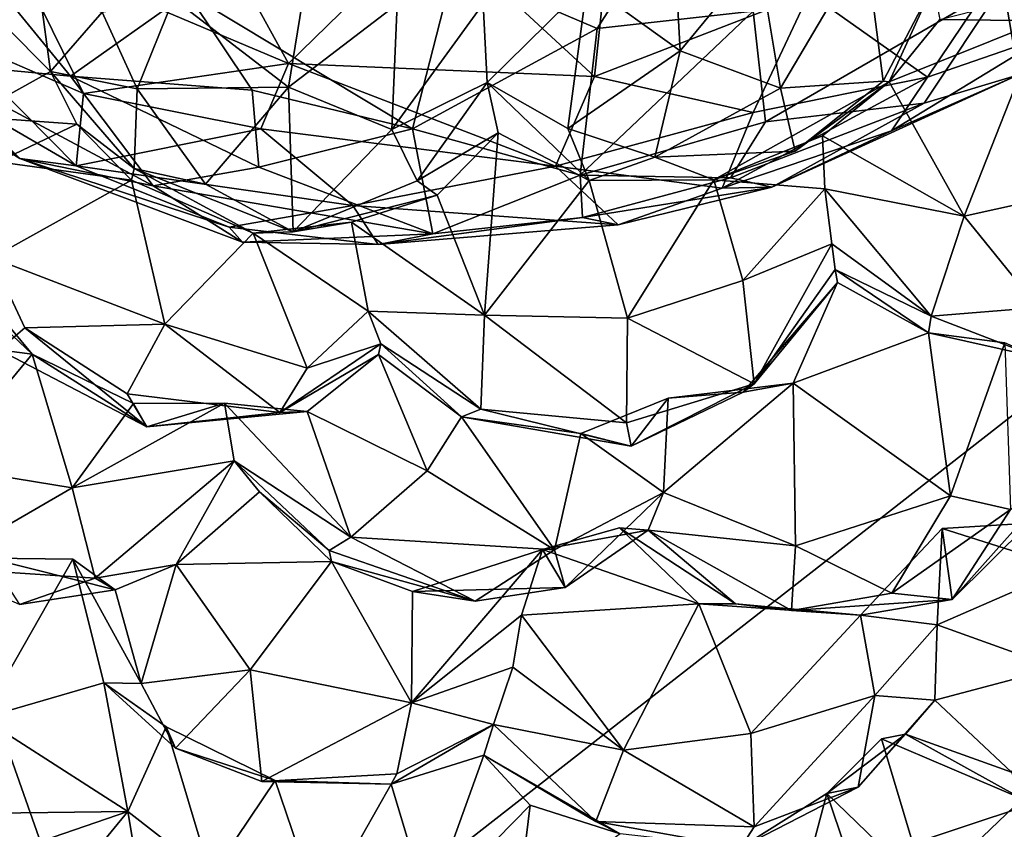
# Model space of a CAD drawing. Extents: x -3.92 to 3.63, y 10.18 to 18.65.
# Drawn here: x -1.22 to 0.53, y 13.01 to 14.45 of the extents above; entities that cross this region are included whole.
import ezdxf

# ---------------------------------------------------------------- set-up
doc = ezdxf.new("R2010")
doc.units = 0
doc.header["$MEASUREMENT"] = 0
doc.layers.add('1', color=7, linetype='CONTINUOUS')

msp = doc.modelspace()

# ---------------------------------------------------------------- linework, layer by layer
at = {"layer": '1'}
for points in [[(-2.693567, 14.444621, -8.162283), (-1.020401, 12.521793, -8.16708), (-2.630962, 17.10972, -8.14522)], [(-2.630962, 17.10972, -8.14522), (-1.020401, 12.521793, -8.16708), (1.820258, 14.742594, -8.161448)], [(1.398385, 13.325996, -8.167122), (1.820258, 14.742594, -8.161448), (-1.020401, 12.521793, -8.16708)], [(-0.448796, 14.540836, -27.729565), (-0.19454, 14.431287, -27.858034), (0.009667, 14.752652, -27.622913)], [(-0.19454, 14.431287, -27.858034), (0.08277, 14.462411, -27.958927), (0.009667, 14.752652, -27.622913)], [(-0.212167, 14.511141, -23.88166), (-0.060471, 14.639553, -23.92754), (-0.047267, 14.392121, -23.861021)], [(-0.047267, 14.392121, -23.861021), (-0.060471, 14.639553, -23.92754), (0.091897, 14.560452, -23.887085)], [(0.581058, 14.626374, -29.870882), (0.392441, 14.345275, -29.584911), (0.181805, 14.494462, -29.99419)], [(0.392441, 14.345275, -29.584911), (0.581058, 14.626374, -29.870882), (0.606711, 14.418957, -29.402157)], [(-0.742452, 14.36937, -29.900154), (-1.234905, 14.577789, -29.94986), (-0.877235, 14.613932, -30.180344)], [(-0.877235, 14.613932, -30.180344), (-0.490242, 14.615911, -30.230103), (-0.742452, 14.36937, -29.900154)], [(-0.199009, 14.346097, -29.886175), (-0.742452, 14.36937, -29.900154), (-0.490242, 14.615911, -30.230103)], [(-0.170691, 14.614765, -30.226044), (-0.199009, 14.346097, -29.886175), (-0.490242, 14.615911, -30.230103)], [(0.181805, 14.494462, -29.99419), (-0.199009, 14.346097, -29.886175), (-0.170691, 14.614765, -30.226044)], [(-1.393408, 14.37147, -28.456858), (-1.129771, 14.346651, -28.142668), (-1.332678, 14.595, -27.969902)], [(-1.129771, 14.346651, -28.142668), (-0.922141, 14.494508, -27.820541), (-1.332678, 14.595, -27.969902)], [(-1.234905, 14.577789, -29.94986), (-1.10644, 14.315905, -29.612986), (-1.352156, 14.422587, -29.579639)], [(-1.234905, 14.577789, -29.94986), (-0.742452, 14.36937, -29.900154), (-1.10644, 14.315905, -29.612986)], [(0.13145, 14.325475, -23.772606), (0.091897, 14.560452, -23.887085), (0.282015, 14.58165, -23.774309)], [(0.282015, 14.58165, -23.774309), (0.313432, 14.33777, -23.621616), (0.13145, 14.325475, -23.772606)], [(0.402369, 14.508858, -23.529074), (0.313432, 14.33777, -23.621616), (0.282015, 14.58165, -23.774309)], [(0.553578, 14.349483, -28.858625), (0.794423, 14.572248, -28.771936), (0.52671, 14.510336, -28.315826)], [(0.13145, 14.325475, -23.772606), (-0.047267, 14.392121, -23.861021), (0.091897, 14.560452, -23.887085)], [(0.413926, 14.447445, -23.308426), (0.816001, 14.55073, -23.300638), (0.594278, 14.445289, -23.256666)], [(-0.448796, 14.540836, -27.729565), (-0.922141, 14.494508, -27.820541), (-0.522185, 14.253183, -28.043232)], [(-0.448796, 14.540836, -27.729565), (-0.522185, 14.253183, -28.043232), (-0.19454, 14.431287, -27.858034)], [(-1.308919, 14.274864, -23.490553), (-1.332142, 14.523606, -23.636484), (-1.165227, 14.354942, -23.503607)], [(-1.183869, 14.492021, -23.582808), (-1.165227, 14.354942, -23.503607), (-1.332142, 14.523606, -23.636484)], [(-0.742436, 14.327226, -23.837442), (-0.946948, 14.485016, -23.828484), (-0.714523, 14.499385, -23.888306)], [(-0.549599, 14.474656, -23.856762), (-0.742436, 14.327226, -23.837442), (-0.714523, 14.499385, -23.888306)], [(-0.396939, 14.475562, -23.753918), (-0.212167, 14.511141, -23.88166), (-0.38986, 14.335382, -23.670494)], [(-0.38986, 14.335382, -23.670494), (-0.212167, 14.511141, -23.88166), (-0.246311, 14.253908, -23.718857)], [(-0.212167, 14.511141, -23.88166), (-0.047267, 14.392121, -23.861021), (-0.246311, 14.253908, -23.718857)], [(0.08277, 14.462411, -27.958927), (0.104322, 14.265844, -28.308735), (0.52671, 14.510336, -28.315826)], [(0.52671, 14.510336, -28.315826), (0.104322, 14.265844, -28.308735), (0.386301, 14.299135, -28.600334)], [(0.313432, 14.33777, -23.621616), (0.402369, 14.508858, -23.529074), (0.324362, 14.336705, -23.305853)], [(0.324362, 14.336705, -23.305853), (0.402369, 14.508858, -23.529074), (0.413926, 14.447445, -23.308426)], [(0.386301, 14.299135, -28.600334), (0.553578, 14.349483, -28.858625), (0.52671, 14.510336, -28.315826)], [(-1.165227, 14.354942, -23.503607), (-1.183869, 14.492021, -23.582808), (-1.073275, 14.460728, -23.718412)], [(-1.129771, 14.346651, -28.142668), (-0.807414, 14.321724, -27.993149), (-0.922141, 14.494508, -27.820541)], [(-1.011402, 14.32422, -23.718538), (-1.073275, 14.460728, -23.718412), (-0.946948, 14.485016, -23.828484)], [(-0.946948, 14.485016, -23.828484), (-0.742436, 14.327226, -23.837442), (-1.011402, 14.32422, -23.718538)], [(-0.807414, 14.321724, -27.993149), (-0.522185, 14.253183, -28.043232), (-0.922141, 14.494508, -27.820541)], [(-0.199009, 14.346097, -29.886175), (0.181805, 14.494462, -29.99419), (0.082623, 14.282318, -29.687368)], [(0.392441, 14.345275, -29.584911), (0.082623, 14.282318, -29.687368), (0.181805, 14.494462, -29.99419)], [(-0.559365, 14.252219, -23.740959), (-0.742436, 14.327226, -23.837442), (-0.549599, 14.474656, -23.856762)], [(-0.559365, 14.252219, -23.740959), (-0.549599, 14.474656, -23.856762), (-0.396939, 14.475562, -23.753918)], [(-0.559365, 14.252219, -23.740959), (-0.396939, 14.475562, -23.753918), (-0.38986, 14.335382, -23.670494)], [(-0.224346, 14.170979, -28.273664), (0.104322, 14.265844, -28.308735), (0.08277, 14.462411, -27.958927)], [(0.08277, 14.462411, -27.958927), (-0.19454, 14.431287, -27.858034), (-0.224346, 14.170979, -28.273664)], [(-2.270739, 12.55775, -8.169196), (-1.020401, 12.521793, -8.16708), (-2.693567, 14.444621, -8.162283)], [(-1.011402, 14.32422, -23.718538), (-1.165227, 14.354942, -23.503607), (-1.073275, 14.460728, -23.718412)], [(0.594278, 14.445289, -23.256666), (0.324362, 14.336705, -23.305853), (0.413926, 14.447445, -23.308426)], [(0.457209, 14.098215, -23.25968), (0.324362, 14.336705, -23.305853), (0.594278, 14.445289, -23.256666)], [(0.457209, 14.098215, -23.25968), (0.594278, 14.445289, -23.256666), (0.631465, 14.136698, -23.238966)], [(-0.19454, 14.431287, -27.858034), (-0.522185, 14.253183, -28.043232), (-0.224346, 14.170979, -28.273664)], [(-1.352156, 14.422587, -29.579639), (-1.119987, 14.187522, -29.244434), (-1.433942, 14.370146, -29.246902)], [(-1.10644, 14.315905, -29.612986), (-1.119987, 14.187522, -29.244434), (-1.352156, 14.422587, -29.579639)], [(0.392441, 14.345275, -29.584911), (0.606711, 14.418957, -29.402157), (0.328308, 14.249629, -29.323658)], [(0.606711, 14.418957, -29.402157), (0.553578, 14.349483, -28.858625), (0.328308, 14.249629, -29.323658)], [(-0.091986, 14.202692, -23.678364), (-0.246311, 14.253908, -23.718857), (-0.047267, 14.392121, -23.861021)], [(-0.091986, 14.202692, -23.678364), (-0.047267, 14.392121, -23.861021), (0.13145, 14.325475, -23.772606)], [(-1.440305, 14.338017, -28.878246), (-1.219708, 14.200495, -28.891243), (-1.393408, 14.37147, -28.456858)], [(-1.433942, 14.370146, -29.246902), (-1.219708, 14.200495, -28.891243), (-1.440305, 14.338017, -28.878246)], [(-1.219708, 14.200495, -28.891243), (-1.433942, 14.370146, -29.246902), (-1.119987, 14.187522, -29.244434)], [(-0.982941, 14.152094, -28.473034), (-1.129771, 14.346651, -28.142668), (-1.393408, 14.37147, -28.456858)], [(-0.982941, 14.152094, -28.473034), (-1.393408, 14.37147, -28.456858), (-1.219708, 14.200495, -28.891243)], [(-0.791532, 14.253258, -29.656523), (-1.10644, 14.315905, -29.612986), (-0.742452, 14.36937, -29.900154)], [(-0.742452, 14.36937, -29.900154), (-0.268338, 14.186628, -29.574097), (-0.791532, 14.253258, -29.656523)], [(-0.742452, 14.36937, -29.900154), (-0.199009, 14.346097, -29.886175), (-0.268338, 14.186628, -29.574097)], [(-1.308919, 14.274864, -23.490553), (-1.165227, 14.354942, -23.503607), (-1.118335, 14.261395, -23.334103)], [(-1.011402, 14.32422, -23.718538), (-1.017023, 14.182497, -23.530882), (-1.165227, 14.354942, -23.503607)], [(-1.118335, 14.261395, -23.334103), (-1.165227, 14.354942, -23.503607), (-1.017023, 14.182497, -23.530882)], [(-0.982941, 14.152094, -28.473034), (-0.795249, 14.18489, -28.217075), (-1.129771, 14.346651, -28.142668)], [(-0.795249, 14.18489, -28.217075), (-0.807414, 14.321724, -27.993149), (-1.129771, 14.346651, -28.142668)], [(-0.268338, 14.186628, -29.574097), (-0.199009, 14.346097, -29.886175), (0.082623, 14.282318, -29.687368)], [(0.082623, 14.282318, -29.687368), (0.392441, 14.345275, -29.584911), (0.027385, 14.147958, -29.369072)], [(0.392441, 14.345275, -29.584911), (0.328308, 14.249629, -29.323658), (0.027385, 14.147958, -29.369072)], [(0.115732, 14.149445, -29.017881), (0.553578, 14.349483, -28.858625), (0.386301, 14.299135, -28.600334)], [(0.115732, 14.149445, -29.017881), (0.328308, 14.249629, -29.323658), (0.553578, 14.349483, -28.858625)], [(-1.017023, 14.182497, -23.530882), (-1.011402, 14.32422, -23.718538), (-0.889902, 14.15494, -23.637505)], [(-0.889902, 14.15494, -23.637505), (-1.011402, 14.32422, -23.718538), (-0.742436, 14.327226, -23.837442)], [(-0.73445, 14.06988, -23.552568), (-0.889902, 14.15494, -23.637505), (-0.742436, 14.327226, -23.837442)], [(-0.795249, 14.18489, -28.217075), (-0.522185, 14.253183, -28.043232), (-0.807414, 14.321724, -27.993149)], [(-0.742436, 14.327226, -23.837442), (-0.559365, 14.252219, -23.740959), (-0.73445, 14.06988, -23.552568)], [(-0.38986, 14.335382, -23.670494), (-0.51416, 14.160623, -23.585264), (-0.559365, 14.252219, -23.740959)], [(-0.51416, 14.160623, -23.585264), (-0.38986, 14.335382, -23.670494), (-0.370314, 14.245975, -23.438622)], [(-0.38986, 14.335382, -23.670494), (-0.246311, 14.253908, -23.718857), (-0.208397, 14.161505, -23.446959)], [(-0.370314, 14.245975, -23.438622), (-0.38986, 14.335382, -23.670494), (-0.208397, 14.161505, -23.446959)], [(-0.091986, 14.202692, -23.678364), (0.13145, 14.325475, -23.772606), (0.157126, 14.213318, -23.571976)], [(0.012848, 14.162561, -23.392788), (0.324362, 14.336705, -23.305853), (0.205968, 14.240547, -23.214155)], [(0.324362, 14.336705, -23.305853), (0.012848, 14.162561, -23.392788), (0.157126, 14.213318, -23.571976)], [(0.157126, 14.213318, -23.571976), (0.13145, 14.325475, -23.772606), (0.313432, 14.33777, -23.621616)], [(0.313432, 14.33777, -23.621616), (0.324362, 14.336705, -23.305853), (0.157126, 14.213318, -23.571976)], [(0.205968, 14.240547, -23.214155), (0.324362, 14.336705, -23.305853), (0.457209, 14.098215, -23.25968)], [(-1.10644, 14.315905, -29.612986), (-0.791532, 14.253258, -29.656523), (-1.119987, 14.187522, -29.244434)], [(0.386301, 14.299135, -28.600334), (0.104322, 14.265844, -28.308735), (0.042525, 14.166368, -28.549995)], [(0.042525, 14.166368, -28.549995), (0.115732, 14.149445, -29.017881), (0.386301, 14.299135, -28.600334)], [(-1.308919, 14.274864, -23.490553), (-1.118335, 14.261395, -23.334103), (-1.258667, 14.194712, -23.221178)], [(0.082623, 14.282318, -29.687368), (0.027385, 14.147958, -29.369072), (-0.268338, 14.186628, -29.574097)], [(-1.258667, 14.194712, -23.221178), (-1.118335, 14.261395, -23.334103), (-1.021638, 14.161861, -23.367359)], [(-0.791532, 14.253258, -29.656523), (-0.628392, 14.117, -29.340601), (-1.119987, 14.187522, -29.244434)], [(-1.118335, 14.261395, -23.334103), (-1.017023, 14.182497, -23.530882), (-1.021638, 14.161861, -23.367359)], [(-0.522185, 14.253183, -28.043232), (-0.795249, 14.18489, -28.217075), (-0.486381, 14.066797, -28.481995)], [(-0.628392, 14.117, -29.340601), (-0.791532, 14.253258, -29.656523), (-0.268338, 14.186628, -29.574097)], [(-0.73445, 14.06988, -23.552568), (-0.559365, 14.252219, -23.740959), (-0.51416, 14.160623, -23.585264)], [(-0.486381, 14.066797, -28.481995), (-0.224346, 14.170979, -28.273664), (-0.522185, 14.253183, -28.043232)], [(-0.208397, 14.161505, -23.446959), (-0.246311, 14.253908, -23.718857), (-0.091986, 14.202692, -23.678364)], [(-0.224346, 14.170979, -28.273664), (0.042525, 14.166368, -28.549995), (0.104322, 14.265844, -28.308735)], [(-0.370314, 14.245975, -23.438622), (-0.478453, 14.13545, -23.386784), (-0.51416, 14.160623, -23.585264)], [(-0.478453, 14.13545, -23.386784), (-0.370314, 14.245975, -23.438622), (-0.394539, 13.922301, -23.320837)], [(-0.394539, 13.922301, -23.320837), (-0.370314, 14.245975, -23.438622), (-0.208397, 14.161505, -23.446959)], [(0.205968, 14.240547, -23.214155), (0.210171, 14.146672, -23.201141), (0.012848, 14.162561, -23.392788)], [(0.115732, 14.149445, -29.017881), (0.027385, 14.147958, -29.369072), (0.328308, 14.249629, -29.323658)], [(0.210171, 14.146672, -23.201141), (0.205968, 14.240547, -23.214155), (0.457209, 14.098215, -23.25968)], [(-0.848045, 14.078619, -29.035801), (-1.219708, 14.200495, -28.891243), (-1.119987, 14.187522, -29.244434)], [(-0.848045, 14.078619, -29.035801), (-0.824212, 14.051951, -28.772873), (-1.219708, 14.200495, -28.891243)], [(-0.982941, 14.152094, -28.473034), (-1.219708, 14.200495, -28.891243), (-0.824212, 14.051951, -28.772873)], [(-0.208397, 14.161505, -23.446959), (-0.091986, 14.202692, -23.678364), (0.012848, 14.162561, -23.392788)], [(0.012848, 14.162561, -23.392788), (-0.091986, 14.202692, -23.678364), (0.157126, 14.213318, -23.571976)], [(-1.269358, 14.023858, -23.161921), (-1.258667, 14.194712, -23.221178), (-1.021638, 14.161861, -23.367359)], [(-0.628392, 14.117, -29.340601), (-0.848045, 14.078619, -29.035801), (-1.119987, 14.187522, -29.244434)], [(-0.805196, 14.067494, -23.347115), (-1.021638, 14.161861, -23.367359), (-1.017023, 14.182497, -23.530882)], [(-0.805196, 14.067494, -23.347115), (-1.017023, 14.182497, -23.530882), (-0.73445, 14.06988, -23.552568)], [(-0.889902, 14.15494, -23.637505), (-0.73445, 14.06988, -23.552568), (-1.017023, 14.182497, -23.530882)], [(-0.486381, 14.066797, -28.481995), (-0.795249, 14.18489, -28.217075), (-0.982941, 14.152094, -28.473034)], [(-0.156923, 14.082581, -29.188978), (-0.628392, 14.117, -29.340601), (-0.268338, 14.186628, -29.574097)], [(-0.268338, 14.186628, -29.574097), (0.027385, 14.147958, -29.369072), (-0.156923, 14.082581, -29.188978)], [(-0.224346, 14.170979, -28.273664), (-0.486381, 14.066797, -28.481995), (-0.220729, 14.095459, -28.551605)], [(0.042525, 14.166368, -28.549995), (-0.224346, 14.170979, -28.273664), (-0.220729, 14.095459, -28.551605)], [(-0.220729, 14.095459, -28.551605), (0.115732, 14.149445, -29.017881), (0.042525, 14.166368, -28.549995)], [(-0.96207, 13.906309, -23.26067), (-1.269358, 14.023858, -23.161921), (-1.021638, 14.161861, -23.367359)], [(-0.96207, 13.906309, -23.26067), (-1.021638, 14.161861, -23.367359), (-0.805196, 14.067494, -23.347115)], [(-0.486381, 14.066797, -28.481995), (-0.982941, 14.152094, -28.473034), (-0.824212, 14.051951, -28.772873)], [(-0.51416, 14.160623, -23.585264), (-0.478453, 14.13545, -23.386784), (-0.73445, 14.06988, -23.552568)], [(-0.394539, 13.922301, -23.320837), (-0.208397, 14.161505, -23.446959), (-0.14032, 13.916692, -23.319881)], [(-0.220729, 14.095459, -28.551605), (-0.156923, 14.082581, -29.188978), (0.115732, 14.149445, -29.017881)], [(-0.14032, 13.916692, -23.319881), (-0.208397, 14.161505, -23.446959), (0.012848, 14.162561, -23.392788)], [(0.115732, 14.149445, -29.017881), (-0.156923, 14.082581, -29.188978), (0.027385, 14.147958, -29.369072)], [(-0.14032, 13.916692, -23.319881), (0.012848, 14.162561, -23.392788), (0.064537, 13.98376, -23.268763)], [(0.210171, 14.146672, -23.201141), (0.064537, 13.98376, -23.268763), (0.012848, 14.162561, -23.392788)], [(-0.478453, 14.13545, -23.386784), (-0.630903, 14.087323, -23.232517), (-0.73445, 14.06988, -23.552568)], [(-0.478453, 14.13545, -23.386784), (-0.394539, 13.922301, -23.320837), (-0.630903, 14.087323, -23.232517)], [(0.064537, 13.98376, -23.268763), (0.210171, 14.146672, -23.201141), (0.222132, 14.049011, -23.127129)], [(0.222132, 14.049011, -23.127129), (0.210171, 14.146672, -23.201141), (0.398824, 13.92036, -23.080456)], [(0.457209, 14.098215, -23.25968), (0.398824, 13.92036, -23.080456), (0.210171, 14.146672, -23.201141)], [(0.588539, 13.93578, -23.118345), (0.457209, 14.098215, -23.25968), (0.631465, 14.136698, -23.238966)], [(-0.628392, 14.117, -29.340601), (-0.583315, 14.047456, -28.972059), (-0.848045, 14.078619, -29.035801)], [(-0.583315, 14.047456, -28.972059), (-0.628392, 14.117, -29.340601), (-0.156923, 14.082581, -29.188978)], [(-0.583315, 14.047456, -28.972059), (-0.156923, 14.082581, -29.188978), (-0.220729, 14.095459, -28.551605)], [(-0.486381, 14.066797, -28.481995), (-0.583315, 14.047456, -28.972059), (-0.220729, 14.095459, -28.551605)], [(0.398824, 13.92036, -23.080456), (0.457209, 14.098215, -23.25968), (0.588539, 13.93578, -23.118345)], [(-0.824212, 14.051951, -28.772873), (-0.848045, 14.078619, -29.035801), (-0.583315, 14.047456, -28.972059)], [(-0.630903, 14.087323, -23.232517), (-0.805196, 14.067494, -23.347115), (-0.73445, 14.06988, -23.552568)], [(-0.805196, 14.067494, -23.347115), (-0.630903, 14.087323, -23.232517), (-0.601395, 13.929189, -23.132843)], [(-0.601395, 13.929189, -23.132843), (-0.630903, 14.087323, -23.232517), (-0.394539, 13.922301, -23.320837)], [(-0.96207, 13.906309, -23.26067), (-0.805196, 14.067494, -23.347115), (-0.709557, 13.827787, -23.133835)], [(-0.486381, 14.066797, -28.481995), (-0.824212, 14.051951, -28.772873), (-0.583315, 14.047456, -28.972059)], [(-0.601395, 13.929189, -23.132843), (-0.709557, 13.827787, -23.133835), (-0.805196, 14.067494, -23.347115)], [(0.084297, 13.80015, -23.059492), (0.064537, 13.98376, -23.268763), (0.222132, 14.049011, -23.127129)], [(0.084297, 13.80015, -23.059492), (0.222132, 14.049011, -23.127129), (0.228222, 14.003067, -23.005577)], [(0.228222, 14.003067, -23.005577), (0.222132, 14.049011, -23.127129), (0.398824, 13.92036, -23.080456)], [(-0.96207, 13.906309, -23.26067), (-1.21079, 13.899379, -23.105305), (-1.269358, 14.023858, -23.161921)], [(-1.21079, 13.899379, -23.105305), (-1.256885, 13.860631, -22.920013), (-1.269358, 14.023858, -23.161921)], [(-1.348758, 13.995542, -22.857313), (-1.198087, 13.852917, -22.66437), (-1.29316, 13.967342, -22.658495)], [(-1.198087, 13.852917, -22.66437), (-1.348758, 13.995542, -22.857313), (-1.256885, 13.860631, -22.920013)], [(0.23233, 13.979975, -22.832308), (0.084297, 13.80015, -23.059492), (0.228222, 14.003067, -23.005577)], [(0.398824, 13.92036, -23.080456), (0.393722, 13.890427, -22.758657), (0.228222, 14.003067, -23.005577)], [(0.393722, 13.890427, -22.758657), (0.23233, 13.979975, -22.832308), (0.228222, 14.003067, -23.005577)], [(0.084297, 13.80015, -23.059492), (-0.14032, 13.916692, -23.319881), (0.064537, 13.98376, -23.268763)], [(0.23233, 13.979975, -22.832308), (0.15341, 13.801134, -22.788389), (0.065011, 13.78503, -22.820354)], [(0.23233, 13.979975, -22.832308), (0.065011, 13.78503, -22.820354), (0.084297, 13.80015, -23.059492)], [(0.23233, 13.979975, -22.832308), (0.393722, 13.890427, -22.758657), (0.15341, 13.801134, -22.788389)], [(-1.29316, 13.967342, -22.658495), (-1.198087, 13.852917, -22.66437), (-1.362414, 13.653424, -22.525656)], [(-0.601395, 13.929189, -23.132843), (-0.57868, 13.870817, -23.021894), (-0.709557, 13.827787, -23.133835)], [(-0.400827, 13.754856, -23.086174), (-0.57868, 13.870817, -23.021894), (-0.601395, 13.929189, -23.132843)], [(-0.400827, 13.754856, -23.086174), (-0.601395, 13.929189, -23.132843), (-0.394539, 13.922301, -23.320837)], [(-0.394539, 13.922301, -23.320837), (-0.14209, 13.730441, -23.116165), (-0.400827, 13.754856, -23.086174)], [(-0.14209, 13.730441, -23.116165), (-0.394539, 13.922301, -23.320837), (-0.14032, 13.916692, -23.319881)], [(0.587806, 13.847486, -22.85405), (0.393722, 13.890427, -22.758657), (0.398824, 13.92036, -23.080456)], [(0.587806, 13.847486, -22.85405), (0.398824, 13.92036, -23.080456), (0.588539, 13.93578, -23.118345)], [(-0.96207, 13.906309, -23.26067), (-1.029099, 13.782078, -23.060505), (-1.21079, 13.899379, -23.105305)], [(-1.029099, 13.782078, -23.060505), (-0.96207, 13.906309, -23.26067), (-0.757889, 13.74921, -23.029129)], [(-0.709557, 13.827787, -23.133835), (-0.757889, 13.74921, -23.029129), (-0.96207, 13.906309, -23.26067)], [(-0.14209, 13.730441, -23.116165), (-0.14032, 13.916692, -23.319881), (0.084297, 13.80015, -23.059492)], [(-0.994447, 13.723691, -22.889687), (-1.256885, 13.860631, -22.920013), (-1.21079, 13.899379, -23.105305)], [(-1.21079, 13.899379, -23.105305), (-1.029099, 13.782078, -23.060505), (-0.994447, 13.723691, -22.889687)], [(0.15341, 13.801134, -22.788389), (0.393722, 13.890427, -22.758657), (0.433306, 13.600992, -22.654087)], [(0.393722, 13.890427, -22.758657), (0.529511, 13.873022, -22.678074), (0.433306, 13.600992, -22.654087)], [(0.529511, 13.873022, -22.678074), (0.393722, 13.890427, -22.758657), (0.587806, 13.847486, -22.85405)], [(-0.582797, 13.85187, -22.86483), (-0.757889, 13.74921, -23.029129), (-0.57868, 13.870817, -23.021894)], [(-0.757889, 13.74921, -23.029129), (-0.709557, 13.827787, -23.133835), (-0.57868, 13.870817, -23.021894)], [(-0.582797, 13.85187, -22.86483), (-0.57868, 13.870817, -23.021894), (-0.435434, 13.741302, -22.886641)], [(-0.400827, 13.754856, -23.086174), (-0.435434, 13.741302, -22.886641), (-0.57868, 13.870817, -23.021894)], [(0.539447, 13.576563, -22.554443), (0.433306, 13.600992, -22.654087), (0.529511, 13.873022, -22.678074)], [(-1.126631, 13.614959, -22.575497), (-1.362414, 13.653424, -22.525656), (-1.198087, 13.852917, -22.66437)], [(-1.198087, 13.852917, -22.66437), (-1.256885, 13.860631, -22.920013), (-0.994447, 13.723691, -22.889687)], [(-1.017752, 13.765073, -22.6444), (-1.198087, 13.852917, -22.66437), (-0.994447, 13.723691, -22.889687)], [(-1.126631, 13.614959, -22.575497), (-1.198087, 13.852917, -22.66437), (-1.017752, 13.765073, -22.6444)], [(-0.582797, 13.85187, -22.86483), (-0.709442, 13.750778, -22.779451), (-0.757889, 13.74921, -23.029129)], [(-0.709442, 13.750778, -22.779451), (-0.582797, 13.85187, -22.86483), (-0.496535, 13.645228, -22.830595)], [(-0.435434, 13.741302, -22.886641), (-0.496535, 13.645228, -22.830595), (-0.582797, 13.85187, -22.86483)], [(0.084297, 13.80015, -23.059492), (-0.134228, 13.689357, -22.97485), (-0.14209, 13.730441, -23.116165)], [(0.065011, 13.78503, -22.820354), (-0.134228, 13.689357, -22.97485), (0.084297, 13.80015, -23.059492)], [(0.15341, 13.801134, -22.788389), (-0.076764, 13.606909, -22.581282), (-0.068185, 13.774353, -22.710018)], [(0.157524, 13.511853, -22.636507), (-0.076764, 13.606909, -22.581282), (0.15341, 13.801134, -22.788389)], [(0.065011, 13.78503, -22.820354), (0.15341, 13.801134, -22.788389), (-0.068185, 13.774353, -22.710018)], [(0.433306, 13.600992, -22.654087), (0.157524, 13.511853, -22.636507), (0.15341, 13.801134, -22.788389)], [(-1.029099, 13.782078, -23.060505), (-0.757889, 13.74921, -23.029129), (-0.994447, 13.723691, -22.889687)], [(-0.134228, 13.689357, -22.97485), (0.065011, 13.78503, -22.820354), (-0.068185, 13.774353, -22.710018)], [(-0.856207, 13.765756, -22.593826), (-0.838881, 13.663054, -22.506474), (-1.126631, 13.614959, -22.575497)], [(-1.017752, 13.765073, -22.6444), (-0.856207, 13.765756, -22.593826), (-1.126631, 13.614959, -22.575497)], [(-0.994447, 13.723691, -22.889687), (-0.856207, 13.765756, -22.593826), (-1.017752, 13.765073, -22.6444)], [(-0.709442, 13.750778, -22.779451), (-0.856207, 13.765756, -22.593826), (-0.994447, 13.723691, -22.889687)], [(-0.856207, 13.765756, -22.593826), (-0.6318, 13.527679, -22.690094), (-0.838881, 13.663054, -22.506474)], [(-0.709442, 13.750778, -22.779451), (-0.6318, 13.527679, -22.690094), (-0.856207, 13.765756, -22.593826)], [(-0.134228, 13.689357, -22.97485), (-0.068185, 13.774353, -22.710018), (-0.223586, 13.711466, -22.804926)], [(-0.076764, 13.606909, -22.581282), (-0.223586, 13.711466, -22.804926), (-0.068185, 13.774353, -22.710018)], [(-0.709442, 13.750778, -22.779451), (-0.994447, 13.723691, -22.889687), (-0.757889, 13.74921, -23.029129)], [(-0.6318, 13.527679, -22.690094), (-0.709442, 13.750778, -22.779451), (-0.496535, 13.645228, -22.830595)], [(-0.435434, 13.741302, -22.886641), (-0.400827, 13.754856, -23.086174), (-0.134228, 13.689357, -22.97485)], [(-0.134228, 13.689357, -22.97485), (-0.400827, 13.754856, -23.086174), (-0.14209, 13.730441, -23.116165)], [(-0.435434, 13.741302, -22.886641), (-0.270022, 13.504713, -22.70632), (-0.496535, 13.645228, -22.830595)], [(-0.270022, 13.504713, -22.70632), (-0.435434, 13.741302, -22.886641), (-0.223586, 13.711466, -22.804926)], [(-0.435434, 13.741302, -22.886641), (-0.134228, 13.689357, -22.97485), (-0.223586, 13.711466, -22.804926)], [(-0.223586, 13.711466, -22.804926), (-0.076764, 13.606909, -22.581282), (-0.270022, 13.504713, -22.70632)], [(-1.086057, 13.454494, -22.316799), (-1.126631, 13.614959, -22.575497), (-0.838881, 13.663054, -22.506474)], [(-0.838881, 13.663054, -22.506474), (-0.941942, 13.47891, -22.253304), (-1.086057, 13.454494, -22.316799)], [(-0.941942, 13.47891, -22.253304), (-0.838881, 13.663054, -22.506474), (-0.794185, 13.60814, -22.325169)], [(-0.6318, 13.527679, -22.690094), (-0.670394, 13.503807, -22.559341), (-0.838881, 13.663054, -22.506474)], [(-0.838881, 13.663054, -22.506474), (-0.670394, 13.503807, -22.559341), (-0.794185, 13.60814, -22.325169)], [(-1.362414, 13.653424, -22.525656), (-1.126631, 13.614959, -22.575497), (-1.371175, 13.473316, -22.284279)], [(-0.270022, 13.504713, -22.70632), (-0.6318, 13.527679, -22.690094), (-0.496535, 13.645228, -22.830595)], [(0.636858, 13.641905, -22.34267), (0.436236, 13.416468, -22.259308), (0.539447, 13.576563, -22.554443)], [(0.636858, 13.641905, -22.34267), (0.57269, 13.552493, -22.157488), (0.436236, 13.416468, -22.259308)], [(-1.126631, 13.614959, -22.575497), (-1.086057, 13.454494, -22.316799), (-1.371175, 13.473316, -22.284279)], [(-0.941942, 13.47891, -22.253304), (-0.794185, 13.60814, -22.325169), (-0.666487, 13.483953, -22.342564)], [(-0.670394, 13.503807, -22.559341), (-0.666487, 13.483953, -22.342564), (-0.794185, 13.60814, -22.325169)], [(-0.251453, 13.43815, -22.499922), (-0.270022, 13.504713, -22.70632), (-0.076764, 13.606909, -22.581282)], [(-0.103674, 13.539864, -22.42754), (-0.251453, 13.43815, -22.499922), (-0.076764, 13.606909, -22.581282)], [(-0.076764, 13.606909, -22.581282), (0.157524, 13.511853, -22.636507), (-0.103674, 13.539864, -22.42754)], [(0.157524, 13.511853, -22.636507), (0.433306, 13.600992, -22.654087), (0.328775, 13.427917, -22.474527)], [(0.433306, 13.600992, -22.654087), (0.539447, 13.576563, -22.554443), (0.328775, 13.427917, -22.474527)], [(0.328775, 13.427917, -22.474527), (0.539447, 13.576563, -22.554443), (0.436236, 13.416468, -22.259308)], [(0.436236, 13.416468, -22.259308), (0.57269, 13.552493, -22.157488), (0.418559, 13.542635, -21.967304)], [(0.57269, 13.552493, -22.157488), (0.640066, 13.472564, -21.954056), (0.418559, 13.542635, -21.967304)], [(-0.013965, 13.408731, -22.215815), (-0.291386, 13.505278, -22.120836), (-0.154617, 13.543924, -22.191277)], [(-0.103674, 13.539864, -22.42754), (-0.154617, 13.543924, -22.191277), (-0.291386, 13.505278, -22.120836)], [(-0.251453, 13.43815, -22.499922), (-0.103674, 13.539864, -22.42754), (-0.291386, 13.505278, -22.120836)], [(-0.013965, 13.408731, -22.215815), (-0.154617, 13.543924, -22.191277), (0.05117, 13.408865, -22.261114)], [(-0.154617, 13.543924, -22.191277), (-0.103674, 13.539864, -22.42754), (0.05117, 13.408865, -22.261114)], [(-0.103674, 13.539864, -22.42754), (0.150558, 13.397377, -22.434658), (0.05117, 13.408865, -22.261114)], [(0.157524, 13.511853, -22.636507), (0.150558, 13.397377, -22.434658), (-0.103674, 13.539864, -22.42754)], [(0.273137, 13.388897, -22.140211), (0.418559, 13.542635, -21.967304), (0.409147, 13.37136, -21.916935)], [(0.273137, 13.388897, -22.140211), (0.436236, 13.416468, -22.259308), (0.418559, 13.542635, -21.967304)], [(0.418559, 13.542635, -21.967304), (0.640066, 13.472564, -21.954056), (0.409147, 13.37136, -21.916935)], [(-0.410845, 13.41367, -22.489216), (-0.670394, 13.503807, -22.559341), (-0.6318, 13.527679, -22.690094)], [(-0.6318, 13.527679, -22.690094), (-0.270022, 13.504713, -22.70632), (-0.410845, 13.41367, -22.489216)], [(-0.666487, 13.483953, -22.342564), (-0.670394, 13.503807, -22.559341), (-0.410845, 13.41367, -22.489216)], [(-0.522557, 13.430989, -22.287355), (-0.291386, 13.505278, -22.120836), (-0.524478, 13.23315, -22.173075)], [(-0.328563, 13.388902, -22.084152), (-0.524478, 13.23315, -22.173075), (-0.291386, 13.505278, -22.120836)], [(-0.291386, 13.505278, -22.120836), (-0.522557, 13.430989, -22.287355), (-0.251453, 13.43815, -22.499922)], [(-0.410845, 13.41367, -22.489216), (-0.270022, 13.504713, -22.70632), (-0.251453, 13.43815, -22.499922)], [(-0.291386, 13.505278, -22.120836), (-0.013965, 13.408731, -22.215815), (-0.328563, 13.388902, -22.084152)], [(0.328775, 13.427917, -22.474527), (0.150558, 13.397377, -22.434658), (0.157524, 13.511853, -22.636507)], [(-1.286764, 13.205594, -21.813669), (-1.274522, 13.490074, -21.851336), (-1.125628, 13.488127, -21.84359)], [(-1.286764, 13.205594, -21.813669), (-1.125628, 13.488127, -21.84359), (-1.070426, 13.268703, -21.797127)], [(-1.220361, 13.407606, -22.162693), (-1.050268, 13.433763, -22.096579), (-1.274522, 13.490074, -21.851336)], [(-1.050268, 13.433763, -22.096579), (-1.125628, 13.488127, -21.84359), (-1.274522, 13.490074, -21.851336)], [(-1.125628, 13.488127, -21.84359), (-1.004439, 13.267412, -22.063873), (-1.070426, 13.268703, -21.797127)], [(-1.004439, 13.267412, -22.063873), (-1.125628, 13.488127, -21.84359), (-1.050268, 13.433763, -22.096579)], [(-0.941942, 13.47891, -22.253304), (-0.666487, 13.483953, -22.342564), (-0.810881, 13.291944, -22.246021)], [(-0.666487, 13.483953, -22.342564), (-0.524478, 13.23315, -22.173075), (-0.810881, 13.291944, -22.246021)], [(-0.522557, 13.430989, -22.287355), (-0.666487, 13.483953, -22.342564), (-0.410845, 13.41367, -22.489216)], [(-0.522557, 13.430989, -22.287355), (-0.524478, 13.23315, -22.173075), (-0.666487, 13.483953, -22.342564)], [(-1.086057, 13.454494, -22.316799), (-1.220361, 13.407606, -22.162693), (-1.371175, 13.473316, -22.284279)], [(-1.086057, 13.454494, -22.316799), (-0.941942, 13.47891, -22.253304), (-1.050268, 13.433763, -22.096579)], [(-0.941942, 13.47891, -22.253304), (-1.004439, 13.267412, -22.063873), (-1.050268, 13.433763, -22.096579)], [(-0.941942, 13.47891, -22.253304), (-0.810881, 13.291944, -22.246021), (-1.004439, 13.267412, -22.063873)], [(0.621955, 13.295219, -21.883608), (0.409147, 13.37136, -21.916935), (0.640066, 13.472564, -21.954056)], [(-1.086057, 13.454494, -22.316799), (-1.050268, 13.433763, -22.096579), (-1.220361, 13.407606, -22.162693)], [(-0.410845, 13.41367, -22.489216), (-0.251453, 13.43815, -22.499922), (-0.522557, 13.430989, -22.287355)], [(0.328775, 13.427917, -22.474527), (0.436236, 13.416468, -22.259308), (0.150558, 13.397377, -22.434658)], [(0.150558, 13.397377, -22.434658), (0.436236, 13.416468, -22.259308), (0.273137, 13.388897, -22.140211)], [(-0.013965, 13.408731, -22.215815), (-0.147387, 13.148755, -22.05537), (-0.328563, 13.388902, -22.084152)], [(-0.147387, 13.148755, -22.05537), (-0.013965, 13.408731, -22.215815), (0.078415, 13.178631, -22.093134)], [(0.273137, 13.388897, -22.140211), (-0.013965, 13.408731, -22.215815), (0.05117, 13.408865, -22.261114)], [(0.273137, 13.388897, -22.140211), (0.078415, 13.178631, -22.093134), (-0.013965, 13.408731, -22.215815)], [(0.150558, 13.397377, -22.434658), (0.273137, 13.388897, -22.140211), (0.05117, 13.408865, -22.261114)], [(-0.524478, 13.23315, -22.173075), (-0.328563, 13.388902, -22.084152), (-0.344453, 13.296648, -22.016588)], [(-0.328563, 13.388902, -22.084152), (-0.147387, 13.148755, -22.05537), (-0.344453, 13.296648, -22.016588)], [(0.078415, 13.178631, -22.093134), (0.273137, 13.388897, -22.140211), (0.298635, 13.245923, -22.022961)], [(0.298635, 13.245923, -22.022961), (0.273137, 13.388897, -22.140211), (0.409147, 13.37136, -21.916935)], [(0.409147, 13.37136, -21.916935), (0.405417, 13.237803, -21.811296), (0.298635, 13.245923, -22.022961)], [(0.621955, 13.295219, -21.883608), (0.405417, 13.237803, -21.811296), (0.409147, 13.37136, -21.916935)], [(-0.040084, 12.483566, -8.168426), (1.398385, 13.325996, -8.167122), (-1.020401, 12.521793, -8.16708)], [(1.323871, 12.296721, -8.168589), (1.398385, 13.325996, -8.167122), (-0.040084, 12.483566, -8.168426)], [(-1.004439, 13.267412, -22.063873), (-0.810881, 13.291944, -22.246021), (-0.943227, 13.152155, -21.976402)], [(-0.810881, 13.291944, -22.246021), (-0.789861, 13.093134, -22.000494), (-0.943227, 13.152155, -21.976402)], [(-0.810881, 13.291944, -22.246021), (-0.524478, 13.23315, -22.173075), (-0.789861, 13.093134, -22.000494)], [(-0.524478, 13.23315, -22.173075), (-0.344453, 13.296648, -22.016588), (-0.378825, 13.194591, -21.889296)], [(-0.344453, 13.296648, -22.016588), (-0.147387, 13.148755, -22.05537), (-0.378825, 13.194591, -21.889296)], [(0.541302, 13.109886, -21.652462), (0.405417, 13.237803, -21.811296), (0.621955, 13.295219, -21.883608)], [(-1.286764, 13.205594, -21.813669), (-1.070426, 13.268703, -21.797127), (-1.027881, 13.039699, -21.610718)], [(-1.070426, 13.268703, -21.797127), (-0.943227, 13.152155, -21.976402), (-0.959761, 13.190262, -21.679775)], [(-1.004439, 13.267412, -22.063873), (-0.943227, 13.152155, -21.976402), (-1.070426, 13.268703, -21.797127)], [(-1.070426, 13.268703, -21.797127), (-0.959761, 13.190262, -21.679775), (-1.027881, 13.039699, -21.610718)], [(0.08451, 13.01258, -21.888826), (0.078415, 13.178631, -22.093134), (0.298635, 13.245923, -22.022961)], [(0.268979, 13.083401, -21.838684), (0.08451, 13.01258, -21.888826), (0.298635, 13.245923, -22.022961)], [(0.268979, 13.083401, -21.838684), (0.298635, 13.245923, -22.022961), (0.405417, 13.237803, -21.811296)], [(0.268979, 13.083401, -21.838684), (0.405417, 13.237803, -21.811296), (0.352922, 13.177511, -21.687698)], [(0.541302, 13.109886, -21.652462), (0.352922, 13.177511, -21.687698), (0.405417, 13.237803, -21.811296)], [(-0.789861, 13.093134, -22.000494), (-0.524478, 13.23315, -22.173075), (-0.550194, 13.106586, -21.984348)], [(-0.550194, 13.106586, -21.984348), (-0.524478, 13.23315, -22.173075), (-0.378825, 13.194591, -21.889296)], [(-1.286764, 13.205594, -21.813669), (-1.027881, 13.039699, -21.610718), (-1.360969, 13.035456, -21.661978)], [(-0.880528, 12.925116, -21.701073), (-1.027881, 13.039699, -21.610718), (-0.959761, 13.190262, -21.679775)], [(-0.880528, 12.925116, -21.701073), (-0.959761, 13.190262, -21.679775), (-0.766516, 13.095079, -21.77725)], [(-0.959761, 13.190262, -21.679775), (-0.943227, 13.152155, -21.976402), (-0.766516, 13.095079, -21.77725)], [(-0.378825, 13.194591, -21.889296), (-0.39598, 13.139774, -21.670425), (-0.560412, 13.08832, -21.768814)], [(-0.378825, 13.194591, -21.889296), (-0.560412, 13.08832, -21.768814), (-0.550194, 13.106586, -21.984348)], [(-0.197038, 13.02182, -21.842491), (-0.39598, 13.139774, -21.670425), (-0.378825, 13.194591, -21.889296)], [(-0.197038, 13.02182, -21.842491), (-0.378825, 13.194591, -21.889296), (-0.147387, 13.148755, -22.05537)], [(0.08451, 13.01258, -21.888826), (-0.147387, 13.148755, -22.05537), (0.078415, 13.178631, -22.093134)], [(0.213592, 13.071689, -21.594444), (0.268979, 13.083401, -21.838684), (0.352922, 13.177511, -21.687698)], [(0.213592, 13.071689, -21.594444), (0.352922, 13.177511, -21.687698), (0.310262, 13.168837, -21.453117)], [(0.391295, 12.899815, -21.346756), (0.213592, 13.071689, -21.594444), (0.310262, 13.168837, -21.453117)], [(0.352922, 13.177511, -21.687698), (0.560116, 13.06214, -21.445089), (0.310262, 13.168837, -21.453117)], [(0.310262, 13.168837, -21.453117), (0.560116, 13.06214, -21.445089), (0.391295, 12.899815, -21.346756)], [(0.541302, 13.109886, -21.652462), (0.560116, 13.06214, -21.445089), (0.352922, 13.177511, -21.687698)], [(-0.943227, 13.152155, -21.976402), (-0.789861, 13.093134, -22.000494), (-0.766516, 13.095079, -21.77725)], [(-0.39598, 13.139774, -21.670425), (-0.494005, 12.866781, -21.661724), (-0.560412, 13.08832, -21.768814)], [(-0.39598, 13.139774, -21.670425), (-0.313405, 13.050875, -21.567184), (-0.494005, 12.866781, -21.661724)], [(-0.313405, 13.050875, -21.567184), (-0.39598, 13.139774, -21.670425), (-0.153369, 13.000274, -21.641464)], [(-0.197038, 13.02182, -21.842491), (-0.153369, 13.000274, -21.641464), (-0.39598, 13.139774, -21.670425)], [(-0.147387, 13.148755, -22.05537), (0.08451, 13.01258, -21.888826), (-0.197038, 13.02182, -21.842491)], [(-0.550194, 13.106586, -21.984348), (-0.560412, 13.08832, -21.768814), (-0.789861, 13.093134, -22.000494)], [(-0.687424, 12.863481, -21.727985), (-0.880528, 12.925116, -21.701073), (-0.766516, 13.095079, -21.77725)], [(-0.560412, 13.08832, -21.768814), (-0.766516, 13.095079, -21.77725), (-0.789861, 13.093134, -22.000494)], [(-0.687424, 12.863481, -21.727985), (-0.766516, 13.095079, -21.77725), (-0.560412, 13.08832, -21.768814)], [(-0.494005, 12.866781, -21.661724), (-0.687424, 12.863481, -21.727985), (-0.560412, 13.08832, -21.768814)], [(0.08451, 13.01258, -21.888826), (0.268979, 13.083401, -21.838684), (0.060599, 12.975625, -21.663376)], [(0.213592, 13.071689, -21.594444), (0.060599, 12.975625, -21.663376), (0.268979, 13.083401, -21.838684)], [(0.213592, 13.071689, -21.594444), (0.152507, 12.842031, -21.552467), (0.060599, 12.975625, -21.663376)], [(0.213592, 13.071689, -21.594444), (0.305734, 12.799609, -21.40803), (0.152507, 12.842031, -21.552467)], [(0.305734, 12.799609, -21.40803), (0.213592, 13.071689, -21.594444), (0.391295, 12.899815, -21.346756)], [(-0.335849, 12.867588, -21.519932), (-0.494005, 12.866781, -21.661724), (-0.313405, 13.050875, -21.567184)], [(-0.153369, 13.000274, -21.641464), (-0.335849, 12.867588, -21.519932), (-0.313405, 13.050875, -21.567184)], [(0.391295, 12.899815, -21.346756), (0.560116, 13.06214, -21.445089), (0.642735, 12.935874, -21.384445)], [(-1.312616, 12.941881, -21.50647), (-1.360969, 13.035456, -21.661978), (-1.027881, 13.039699, -21.610718)], [(-1.312616, 12.941881, -21.50647), (-1.027881, 13.039699, -21.610718), (-1.092656, 12.961254, -21.446062)], [(-1.092656, 12.961254, -21.446062), (-1.027881, 13.039699, -21.610718), (-0.980897, 12.759188, -21.489706)], [(-0.880528, 12.925116, -21.701073), (-0.980897, 12.759188, -21.489706), (-1.027881, 13.039699, -21.610718)], [(0.060599, 12.975625, -21.663376), (-0.153369, 13.000274, -21.641464), (-0.197038, 13.02182, -21.842491)], [(0.060599, 12.975625, -21.663376), (-0.197038, 13.02182, -21.842491), (0.08451, 13.01258, -21.888826)]]:
    msp.add_3dface(points, dxfattribs=at)

doc.saveas('drawing.dxf')
